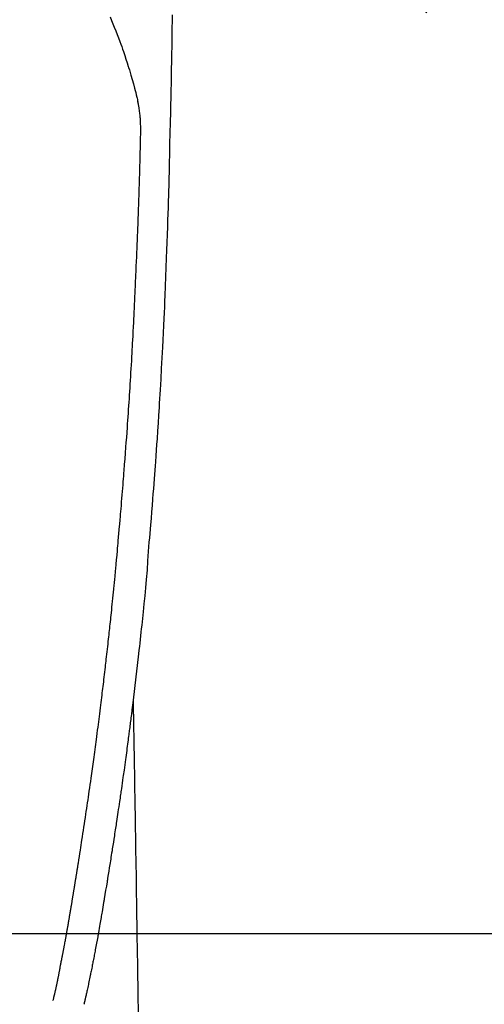
# Model space of a CAD drawing. Extents: x 0 to 26473, y -33085 to -24215.
# Drawn here: x 15377 to 15408, y -25899 to -25833 of the extents above; entities that cross this region are included whole.
import ezdxf

# ---------------------------------------------------------------- set-up
doc = ezdxf.new("R2010")
doc.units = 0
doc.header["$LTSCALE"] = 50
doc.header["$MEASUREMENT"] = 0
doc.linetypes.add('CENTER2', pattern=[1.125, 0.75, -0.125, 0.125, -0.125])
doc.layers.get('0').update_dxf_attribs({"linetype": 'CONTINUOUS'})
doc.layers.add('150-機器', color=8, linetype='CONTINUOUS')
doc.layers.add('160-文字', color=254, linetype='CONTINUOUS')
doc.styles.add('KH001', font='txt')
doc.dimstyles.new('KH1xx030', dxfattribs={"dimscale": 30, "dimtxt": 2, "dimasz": 0.6, "dimexe": 0.3, "dimexo": 1.2, "dimgap": 0.5, "dimtad": 3, "dimdec": 1, "dimdsep": 46, "dimlunit": 6, "dimtxsty": 'KH001', "dimblk": 'DOT', "dimcen": 1, "dimdle": 1, "dimclrd": 256, "dimclre": 256, "dimclrt": 256, "dimadec": 0, "dimazin": 0, "dimtfac": 1, "dimtdec": 1, "dimtix": 1, "dimtmove": 2, "dimatfit": 3, "dimldrblk": 'CLOSEDBLANK', "dimfxl": 1, "dimtolj": 1, "dimtzin": 0, "dimlwd": -1, "dimlwe": -1, "dimarcsym": 0})

# ---------------------------------------------------------------- blocks, each defined once
blk = doc.blocks.new('F402_H')
at = {"layer": '150-機器', "color": 13, "linetype": 'CENTER2'}
blk.add_line((0, 0), (-244.018, -170.863), dxfattribs=at)
at = {"layer": '150-機器', "color": 13, "linetype": 'Continuous'}
for points in [[(-23.958, -28.834), (-23.952, -29.195), (-23.943, -29.768), (-23.933, -30.341), (-23.924, -30.914), (-23.914, -31.486), (-23.905, -31.966), (-23.897, -32.445), (-23.888, -32.925), (-23.879, -33.404), (-23.87, -33.886), (-23.861, -34.367), (-23.851, -34.849), (-23.841, -35.33), (-23.824, -36.034), (-23.806, -36.737), (-23.789, -37.44), (-23.773, -38.144), (-23.77, -38.329), (-23.766, -38.515), (-23.763, -38.7), (-23.759, -38.886), (-23.754, -39.143), (-23.748, -39.401), (-23.741, -39.659), (-23.734, -39.916), (-23.725, -40.253), (-23.715, -40.59), (-23.705, -40.927), (-23.694, -41.265), (-23.681, -41.696), (-23.667, -42.127), (-23.652, -42.559), (-23.638, -42.99), (-23.619, -43.513), (-23.601, -44.037), (-23.582, -44.56), (-23.563, -45.083), (-23.54, -45.706), (-23.517, -46.328), (-23.493, -46.95), (-23.468, -47.572), (-23.452, -47.957), (-23.435, -48.342), (-23.418, -48.728), (-23.4, -49.113), (-23.378, -49.594), (-23.355, -50.076), (-23.332, -50.557), (-23.308, -51.039), (-23.271, -51.752), (-23.232, -52.465), (-23.193, -53.178), (-23.152, -53.891), (-23.135, -54.182), (-23.117, -54.474), (-23.1, -54.765), (-23.082, -55.056), (-23.05, -55.579), (-23.016, -56.101), (-22.982, -56.624), (-22.947, -57.146), (-22.921, -57.53), (-22.895, -57.913), (-22.867, -58.297), (-22.84, -58.68), (-22.819, -58.969), (-22.797, -59.258), (-22.776, -59.547), (-22.754, -59.835), (-22.728, -60.17), (-22.703, -60.505), (-22.677, -60.839), (-22.65, -61.174), (-22.616, -61.606), (-22.581, -62.039), (-22.545, -62.472), (-22.509, -62.904), (-22.484, -63.19), (-22.458, -63.476), (-22.434, -63.761), (-22.41, -64.047), (-22.363, -64.676), (-22.32, -65.304), (-22.277, -65.933), (-22.228, -66.561), (-22.18, -67.099), (-22.127, -67.636), (-22.071, -68.172), (-22.015, -68.709), (-21.992, -68.931), (-21.969, -69.153), (-21.946, -69.376), (-21.922, -69.598), (-21.897, -69.838), (-21.871, -70.078), (-21.846, -70.318), (-21.82, -70.557), (-21.794, -70.796), (-21.768, -71.035), (-21.741, -71.274), (-21.715, -71.513), (-21.627, -72.288), (-21.537, -73.062), (-21.445, -73.836), (-21.352, -74.61), (-21.332, -74.772), (-21.312, -74.934), (-21.292, -75.096), (-21.272, -75.257), (-21.259, -75.363), (-21.246, -75.468), (-21.232, -75.573), (-21.219, -75.678), (-21.205, -75.788), (-21.191, -75.897), (-21.177, -76.007), (-21.163, -76.116), (-21.15, -76.222), (-21.136, -76.327), (-21.123, -76.432), (-21.109, -76.538), (-21.097, -76.631), (-21.085, -76.723), (-21.073, -76.816), (-21.06, -76.909), (-21.044, -77.031), (-21.029, -77.154), (-21.013, -77.276), (-20.997, -77.399), (-20.978, -77.542), (-20.958, -77.686), (-20.939, -77.83), (-20.92, -77.973), (-20.899, -78.125), (-20.879, -78.278), (-20.859, -78.43), (-20.838, -78.583), (-20.814, -78.756), (-20.79, -78.93), (-20.766, -79.103), (-20.742, -79.277), (-20.725, -79.4), (-20.708, -79.523), (-20.691, -79.645), (-20.674, -79.768), (-20.646, -79.959), (-20.619, -80.15), (-20.592, -80.341), (-20.565, -80.531), (-20.551, -80.628), (-20.537, -80.724), (-20.524, -80.82), (-20.51, -80.916), (-20.493, -81.033), (-20.476, -81.149), (-20.459, -81.266), (-20.442, -81.382), (-20.416, -81.562), (-20.389, -81.741), (-20.363, -81.921), (-20.336, -82.1), (-20.314, -82.253), (-20.291, -82.406), (-20.268, -82.559), (-20.245, -82.712), (-20.228, -82.822), (-20.211, -82.931), (-20.195, -83.041), (-20.178, -83.151), (-20.158, -83.281), (-20.138, -83.411), (-20.118, -83.541), (-20.098, -83.671), (-20.065, -83.888), (-20.031, -84.105), (-19.997, -84.322), (-19.963, -84.539), (-19.941, -84.682), (-19.918, -84.825), (-19.895, -84.969), (-19.873, -85.112), (-19.854, -85.232), (-19.834, -85.353), (-19.815, -85.473), (-19.796, -85.593), (-19.76, -85.817), (-19.723, -86.041), (-19.687, -86.265), (-19.65, -86.49), (-19.64, -86.551), (-19.63, -86.613), (-19.62, -86.674), (-19.61, -86.736), (-19.563, -87.024), (-19.516, -87.312), (-19.468, -87.6), (-19.42, -87.888), (-19.41, -87.946), (-19.4, -88.005), (-19.391, -88.063), (-19.381, -88.121), (-19.355, -88.279), (-19.328, -88.436), (-19.302, -88.593), (-19.275, -88.751), (-19.259, -88.845), (-19.243, -88.939), (-19.227, -89.033), (-19.211, -89.127), (-19.193, -89.236), (-19.174, -89.345), (-19.155, -89.455), (-19.137, -89.564), (-19.111, -89.712), (-19.086, -89.859), (-19.06, -90.006), (-19.034, -90.154), (-19.022, -90.221), (-19.01, -90.288), (-18.998, -90.356), (-18.986, -90.423), (-18.947, -90.638), (-18.908, -90.852), (-18.868, -91.067), (-18.828, -91.281), (-18.812, -91.37), (-18.795, -91.459), (-18.778, -91.549), (-18.761, -91.638), (-18.742, -91.734), (-18.723, -91.829), (-18.705, -91.925), (-18.686, -92.021), (-18.671, -92.094), (-18.657, -92.166), (-18.643, -92.239), (-18.628, -92.312), (-18.608, -92.412), (-18.587, -92.513), (-18.567, -92.613), (-18.546, -92.713), (-18.531, -92.786), (-18.516, -92.86), (-18.501, -92.933), (-18.486, -93.006), (-18.465, -93.11), (-18.443, -93.214), (-18.421, -93.318), (-18.4, -93.422), (-18.39, -93.468), (-18.381, -93.514), (-18.371, -93.56), (-18.362, -93.606), (-18.342, -93.701), (-18.322, -93.796), (-18.302, -93.891), (-18.282, -93.987), (-18.271, -94.038), (-18.261, -94.088), (-18.25, -94.139), (-18.239, -94.19), (-18.225, -94.253), (-18.211, -94.315), (-18.197, -94.378), (-18.183, -94.44), (-18.172, -94.491), (-18.16, -94.542), (-18.148, -94.592), (-18.136, -94.643), (-18.128, -94.677), (-18.119, -94.71), (-18.111, -94.744), (-18.102, -94.778), (-18.093, -94.813), (-18.085, -94.848), (-18.076, -94.884), (-18.067, -94.919)], [(-19.818, -28.975), (-19.911, -29.202), (-20.003, -29.429), (-20.093, -29.657), (-20.188, -29.897), (-20.282, -30.137), (-20.374, -30.377), (-20.465, -30.618), (-20.526, -30.785), (-20.587, -30.953), (-20.646, -31.121), (-20.704, -31.289), (-20.789, -31.538), (-20.872, -31.788), (-20.952, -32.039), (-21.031, -32.29), (-21.053, -32.365), (-21.076, -32.439), (-21.098, -32.513), (-21.12, -32.588), (-21.204, -32.873), (-21.286, -33.158), (-21.366, -33.444), (-21.444, -33.731), (-21.484, -33.879), (-21.524, -34.029), (-21.562, -34.178), (-21.598, -34.328), (-21.616, -34.404), (-21.633, -34.479), (-21.65, -34.555), (-21.667, -34.631)], [(-16.002, -94.681), (-16.013, -94.637), (-16.025, -94.594), (-16.036, -94.551), (-16.048, -94.507), (-16.055, -94.481), (-16.061, -94.455), (-16.068, -94.429), (-16.075, -94.403), (-16.083, -94.37), (-16.091, -94.338), (-16.099, -94.306), (-16.107, -94.274), (-16.115, -94.241), (-16.123, -94.209), (-16.131, -94.177), (-16.139, -94.144), (-16.148, -94.105), (-16.157, -94.065), (-16.166, -94.026), (-16.175, -93.987), (-16.183, -93.955), (-16.19, -93.923), (-16.197, -93.891), (-16.204, -93.859), (-16.213, -93.82), (-16.222, -93.781), (-16.231, -93.742), (-16.239, -93.702), (-16.246, -93.672), (-16.252, -93.642), (-16.259, -93.611), (-16.265, -93.581), (-16.273, -93.544), (-16.28, -93.508), (-16.288, -93.472), (-16.295, -93.435), (-16.307, -93.374), (-16.32, -93.312), (-16.332, -93.251), (-16.344, -93.19), (-16.353, -93.142), (-16.363, -93.095), (-16.372, -93.048), (-16.381, -93), (-16.389, -92.955), (-16.398, -92.911), (-16.406, -92.866), (-16.415, -92.821), (-16.424, -92.775), (-16.432, -92.728), (-16.441, -92.682), (-16.45, -92.636), (-16.46, -92.579), (-16.471, -92.523), (-16.481, -92.466), (-16.492, -92.409), (-16.501, -92.358), (-16.51, -92.307), (-16.52, -92.256), (-16.53, -92.205), (-16.543, -92.14), (-16.556, -92.075), (-16.57, -92.009), (-16.583, -91.944), (-16.593, -91.893), (-16.603, -91.843), (-16.613, -91.792), (-16.622, -91.742), (-16.63, -91.7), (-16.638, -91.658), (-16.646, -91.617), (-16.654, -91.575), (-16.663, -91.531), (-16.671, -91.486), (-16.68, -91.442), (-16.688, -91.398), (-16.695, -91.361), (-16.702, -91.324), (-16.709, -91.287), (-16.716, -91.25), (-16.723, -91.211), (-16.73, -91.173), (-16.738, -91.135), (-16.745, -91.096), (-16.751, -91.065), (-16.757, -91.034), (-16.763, -91.004), (-16.769, -90.973), (-16.784, -90.893), (-16.798, -90.813), (-16.813, -90.733), (-16.828, -90.653), (-16.831, -90.634), (-16.835, -90.614), (-16.839, -90.594), (-16.843, -90.574), (-16.852, -90.522), (-16.862, -90.471), (-16.871, -90.42), (-16.881, -90.368), (-16.889, -90.32), (-16.898, -90.271), (-16.906, -90.222), (-16.914, -90.174), (-16.921, -90.136), (-16.928, -90.097), (-16.935, -90.059), (-16.941, -90.021), (-16.946, -89.993), (-16.951, -89.965), (-16.956, -89.937), (-16.961, -89.909), (-16.97, -89.862), (-16.978, -89.815), (-16.986, -89.768), (-16.994, -89.721), (-17.005, -89.658), (-17.016, -89.595), (-17.027, -89.532), (-17.038, -89.469), (-17.045, -89.426), (-17.053, -89.384), (-17.06, -89.341), (-17.067, -89.299), (-17.074, -89.261), (-17.08, -89.223), (-17.087, -89.185), (-17.093, -89.147), (-17.098, -89.116), (-17.103, -89.085), (-17.109, -89.054), (-17.114, -89.023), (-17.119, -88.992), (-17.125, -88.961), (-17.13, -88.93), (-17.136, -88.899), (-17.143, -88.859), (-17.149, -88.819), (-17.156, -88.779), (-17.163, -88.739), (-17.169, -88.705), (-17.174, -88.672), (-17.18, -88.638), (-17.186, -88.605), (-17.193, -88.563), (-17.2, -88.521), (-17.207, -88.478), (-17.214, -88.436), (-17.219, -88.407), (-17.224, -88.379), (-17.229, -88.35), (-17.234, -88.321), (-17.241, -88.276), (-17.249, -88.231), (-17.256, -88.187), (-17.264, -88.142), (-17.271, -88.098), (-17.279, -88.053), (-17.286, -88.009), (-17.293, -87.965), (-17.301, -87.922), (-17.307, -87.88), (-17.314, -87.838), (-17.321, -87.796), (-17.328, -87.754), (-17.335, -87.711), (-17.342, -87.669), (-17.349, -87.627), (-17.356, -87.584), (-17.363, -87.542), (-17.37, -87.5), (-17.377, -87.458), (-17.382, -87.429), (-17.387, -87.4), (-17.391, -87.371), (-17.396, -87.342), (-17.402, -87.305), (-17.409, -87.267), (-17.415, -87.229), (-17.421, -87.192), (-17.427, -87.154), (-17.434, -87.116), (-17.44, -87.079), (-17.446, -87.041), (-17.452, -87.006), (-17.458, -86.971), (-17.463, -86.936), (-17.469, -86.9), (-17.475, -86.863), (-17.481, -86.825), (-17.487, -86.787), (-17.493, -86.75), (-17.5, -86.706), (-17.507, -86.662), (-17.515, -86.617), (-17.522, -86.573), (-17.527, -86.54), (-17.533, -86.507), (-17.538, -86.475), (-17.544, -86.442), (-17.549, -86.409), (-17.554, -86.375), (-17.559, -86.342), (-17.565, -86.309), (-17.569, -86.28), (-17.574, -86.252), (-17.579, -86.223), (-17.584, -86.194), (-17.59, -86.155), (-17.596, -86.115), (-17.602, -86.075), (-17.609, -86.036), (-17.614, -86), (-17.62, -85.965), (-17.626, -85.93), (-17.632, -85.894), (-17.636, -85.865), (-17.641, -85.837), (-17.646, -85.808), (-17.651, -85.779), (-17.657, -85.739), (-17.664, -85.698), (-17.67, -85.657), (-17.676, -85.617), (-17.681, -85.586), (-17.686, -85.555), (-17.691, -85.523), (-17.696, -85.492), (-17.731, -85.277), (-17.765, -85.061), (-17.798, -84.845), (-17.832, -84.629), (-17.858, -84.461), (-17.885, -84.293), (-17.911, -84.125), (-17.937, -83.956), (-17.97, -83.741), (-18.003, -83.526), (-18.036, -83.311), (-18.068, -83.096), (-18.101, -82.881), (-18.133, -82.666), (-18.165, -82.451), (-18.197, -82.236), (-18.226, -82.043), (-18.254, -81.85), (-18.283, -81.657), (-18.311, -81.464), (-18.339, -81.271), (-18.367, -81.079), (-18.395, -80.886), (-18.422, -80.694), (-18.454, -80.474), (-18.486, -80.253), (-18.517, -80.033), (-18.548, -79.812), (-18.569, -79.659), (-18.591, -79.507), (-18.612, -79.354), (-18.633, -79.201), (-18.655, -79.044), (-18.676, -78.888), (-18.698, -78.731), (-18.72, -78.575), (-18.743, -78.407), (-18.765, -78.24), (-18.788, -78.073), (-18.81, -77.905), (-18.833, -77.738), (-18.855, -77.571), (-18.877, -77.403), (-18.899, -77.236), (-18.926, -77.032), (-18.953, -76.828), (-18.98, -76.623), (-19.007, -76.419), (-19.03, -76.241), (-19.053, -76.063), (-19.075, -75.885), (-19.098, -75.707), (-19.122, -75.515), (-19.147, -75.322), (-19.171, -75.13), (-19.195, -74.937), (-19.216, -74.771), (-19.237, -74.604), (-19.257, -74.438), (-19.277, -74.271), (-19.295, -74.127), (-19.312, -73.983), (-19.33, -73.839), (-19.347, -73.695), (-19.366, -73.54), (-19.385, -73.385), (-19.403, -73.23), (-19.422, -73.075), (-19.442, -72.906), (-19.462, -72.736), (-19.482, -72.567), (-19.502, -72.397), (-19.516, -72.268), (-19.531, -72.139), (-19.546, -72.01), (-19.56, -71.881), (-19.58, -71.712), (-19.599, -71.543), (-19.618, -71.374), (-19.637, -71.205), (-19.656, -71.036), (-19.675, -70.867), (-19.693, -70.698), (-19.712, -70.529), (-19.728, -70.386), (-19.744, -70.243), (-19.759, -70.1), (-19.775, -69.957), (-19.79, -69.815), (-19.805, -69.672), (-19.821, -69.529), (-19.836, -69.386), (-19.852, -69.232), (-19.868, -69.078), (-19.884, -68.924), (-19.901, -68.771), (-19.92, -68.581), (-19.94, -68.391), (-19.96, -68.201), (-19.979, -68.011), (-20, -67.808), (-20.02, -67.606), (-20.041, -67.404), (-20.061, -67.202), (-20.071, -67.104), (-20.081, -67.007), (-20.09, -66.909), (-20.1, -66.812), (-20.111, -66.705), (-20.121, -66.598), (-20.132, -66.491), (-20.142, -66.384), (-20.155, -66.248), (-20.168, -66.111), (-20.18, -65.975), (-20.193, -65.838), (-20.22, -65.537), (-20.248, -65.236), (-20.275, -64.935), (-20.302, -64.634), (-20.317, -64.466), (-20.332, -64.299), (-20.347, -64.132), (-20.361, -63.965), (-20.383, -63.721), (-20.404, -63.476), (-20.426, -63.231), (-20.447, -62.987), (-20.457, -62.876), (-20.467, -62.764), (-20.476, -62.653), (-20.486, -62.542), (-20.501, -62.365), (-20.516, -62.187), (-20.531, -62.009), (-20.546, -61.832), (-20.565, -61.599), (-20.585, -61.366), (-20.604, -61.133), (-20.624, -60.9), (-20.642, -60.679), (-20.66, -60.458), (-20.678, -60.237), (-20.695, -60.016), (-20.711, -59.828), (-20.726, -59.64), (-20.74, -59.453), (-20.755, -59.265), (-20.785, -58.879), (-20.814, -58.493), (-20.843, -58.108), (-20.872, -57.722), (-20.896, -57.392), (-20.92, -57.063), (-20.944, -56.733), (-20.968, -56.403), (-20.985, -56.162), (-21.002, -55.921), (-21.018, -55.679), (-21.035, -55.438), (-21.051, -55.197), (-21.067, -54.957), (-21.083, -54.716), (-21.098, -54.475), (-21.114, -54.235), (-21.13, -53.995), (-21.145, -53.754), (-21.16, -53.514), (-21.177, -53.253), (-21.193, -52.991), (-21.208, -52.73), (-21.224, -52.469), (-21.239, -52.208), (-21.254, -51.947), (-21.269, -51.686), (-21.284, -51.426), (-21.296, -51.209), (-21.308, -50.992), (-21.32, -50.775), (-21.332, -50.558), (-21.347, -50.266), (-21.362, -49.974), (-21.377, -49.682), (-21.392, -49.39), (-21.403, -49.153), (-21.415, -48.915), (-21.426, -48.678), (-21.437, -48.44), (-21.449, -48.182), (-21.46, -47.924), (-21.471, -47.666), (-21.482, -47.407), (-21.491, -47.193), (-21.501, -46.978), (-21.51, -46.763), (-21.518, -46.549), (-21.521, -46.473), (-21.524, -46.398), (-21.527, -46.323), (-21.53, -46.248), (-21.544, -45.935), (-21.56, -45.622), (-21.576, -45.309), (-21.591, -44.996), (-21.599, -44.825), (-21.605, -44.654), (-21.612, -44.483), (-21.619, -44.312), (-21.627, -44.12), (-21.634, -43.928), (-21.642, -43.736), (-21.65, -43.543), (-21.657, -43.378), (-21.663, -43.213), (-21.67, -43.048), (-21.677, -42.882), (-21.682, -42.761), (-21.686, -42.639), (-21.691, -42.518), (-21.696, -42.397), (-21.704, -42.184), (-21.712, -41.972), (-21.719, -41.76), (-21.727, -41.548), (-21.732, -41.401), (-21.737, -41.254), (-21.742, -41.107), (-21.747, -40.96), (-21.752, -40.771), (-21.758, -40.581), (-21.763, -40.391), (-21.769, -40.201), (-21.774, -40.034), (-21.779, -39.866), (-21.784, -39.698), (-21.789, -39.53), (-21.791, -39.435), (-21.794, -39.341), (-21.797, -39.246), (-21.8, -39.151), (-21.803, -39.005), (-21.807, -38.858), (-21.811, -38.712), (-21.814, -38.566), (-21.817, -38.471), (-21.819, -38.376), (-21.822, -38.281), (-21.824, -38.187), (-21.83, -37.984), (-21.835, -37.782), (-21.84, -37.579), (-21.845, -37.377), (-21.85, -37.196), (-21.853, -37.015), (-21.856, -36.835), (-21.857, -36.654), (-21.857, -36.474), (-21.855, -36.294), (-21.85, -36.114), (-21.842, -35.934), (-21.839, -35.874), (-21.836, -35.814), (-21.832, -35.755), (-21.827, -35.695), (-21.821, -35.614), (-21.814, -35.534), (-21.806, -35.453), (-21.797, -35.372), (-21.786, -35.287), (-21.774, -35.201), (-21.761, -35.116), (-21.748, -35.031), (-21.74, -34.989), (-21.733, -34.946), (-21.725, -34.904), (-21.717, -34.862), (-21.709, -34.825), (-21.702, -34.788), (-21.694, -34.751), (-21.686, -34.715), (-21.681, -34.694), (-21.676, -34.673), (-21.671, -34.652), (-21.666, -34.631)], [(-21.352, -74.61), (-21.362, -75.228), (-21.372, -75.846), (-21.382, -76.463), (-21.392, -77.081), (-21.402, -77.697), (-21.412, -78.314), (-21.423, -78.931), (-21.433, -79.548), (-21.441, -80.068), (-21.45, -80.588), (-21.458, -81.108), (-21.467, -81.628), (-21.479, -82.358), (-21.491, -83.087), (-21.503, -83.816), (-21.515, -84.546), (-21.53, -85.479), (-21.545, -86.412), (-21.561, -87.344), (-21.576, -88.277), (-21.609, -90.313), (-21.643, -92.349), (-21.676, -94.385), (-21.71, -96.421)]]:
    blk.add_lwpolyline(points, dxfattribs=at)
blk = doc.blocks.new('_ClosedBlank')
at = {"color": 0, "linetype": 'ByBlock', "lineweight": -2}
for p, q in [((-1, 0.1667), (0, 0)), ((-1, 0.1667), (-1, -0.1667)), ((0, 0), (-1, -0.1667))]:
    blk.add_line(p, q, dxfattribs=at)
blk = doc.blocks.new('_Dot')
at = {"color": 0, "linetype": 'ByBlock', "lineweight": -2}
blk.add_line((-0.5, 0), (-1, 0), dxfattribs=at)
at = {"color": 0, "linetype": 'ByBlock', "const_width": 0.5}
blk.add_lwpolyline([(-0.25, 0, 1), (0.25, 0, 1)], format="xyb", close=True, dxfattribs=at)

msp = doc.modelspace()

# ---------------------------------------------------------------- linework, layer by layer
at = {"layer": '150-機器', "color": 2, "linetype": 'Continuous'}
msp.add_lwpolyline([(15653.012, -25894.327), (15073.012, -25894.327, 0.414214), (15063.012, -25904.327), (15063.012, -26284.327, 0.414214), (15073.012, -26294.327), (15653.012, -26294.327, 0.414214), (15663.012, -26284.327), (15663.012, -25904.327, 0.414214)], format="xyb", close=True, dxfattribs=at)

# ---------------------------------------------------------------- block references
at = {"layer": '150-機器', "xscale": -1}
msp.add_blockref('F402_H', (15363.016, -25804.117), dxfattribs=at)

# ---------------------------------------------------------------- leaders
at = {"layer": '160-文字', "annotation_type": 0, "has_hookline": 1, "hookline_direction": 1}
for points, text_width in [([(15818.358, -25784.327), (15681.842, -27739.334), (15663.842, -27739.334)], 1240.203), ([(16087.376, -25791.951), (15921.304, -28016.946), (15903.304, -28016.946)], 1630.051)]:
    msp.add_leader(points, dimstyle='KH1xx030', override={"dimgap": 0.5, "dimtad": 1}, dxfattribs=dict(at, text_width=text_width))
at = {"layer": '160-文字'}
msp.add_leader([(15483.016, -25804.327), (15165.768, -27478.809)], dimstyle='KH1xx030', override={"dimgap": 0.5, "dimtad": 1}, dxfattribs=at)

doc.saveas('drawing.dxf')
